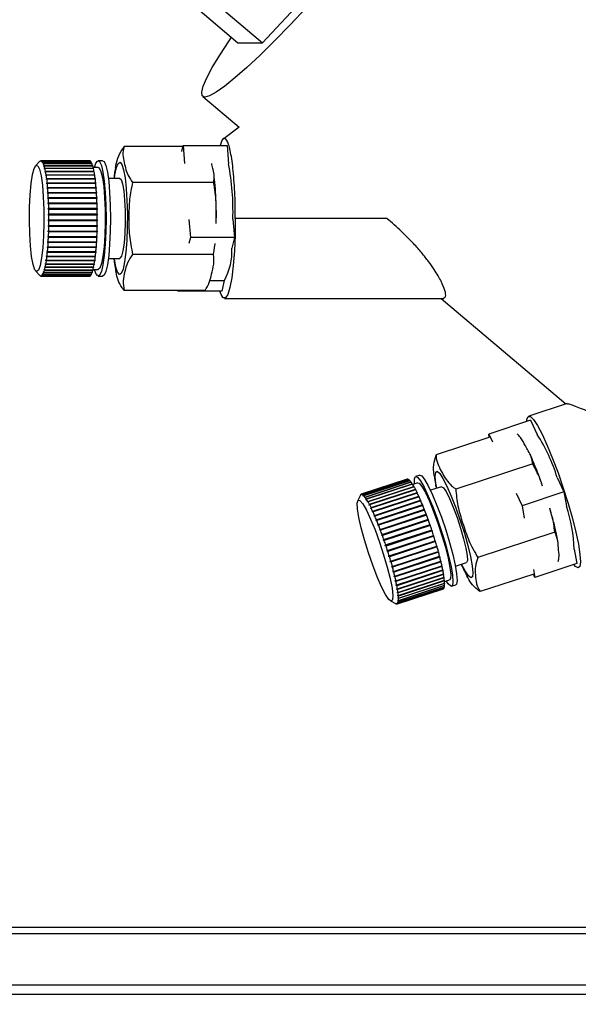
# Paper-space layout 'Blatt3' of a CAD drawing. Units: millimetres. Extents: x 0 to 420, y 0 to 297.
# Drawn here: x 139 to 146, y 149 to 160 of the extents above; entities that cross this region are included whole.
import ezdxf

# ---------------------------------------------------------------- set-up
doc = ezdxf.new("R2010")
doc.units = ezdxf.units.MM
doc.layers.add('1', color=7, linetype='Continuous')
doc.styles.add('SLDTEXTSTYLE1', font='TXT', dxfattribs={"width": 0.605})
doc.dimstyles.new('SLDDIMSTYLE1', dxfattribs={"dimtxt": 3.5, "dimasz": 2.5, "dimexe": 0, "dimexo": 0.0625, "dimgap": 0.875, "dimtad": 1, "dimdec": 1, "dimlfac": 10, "dimrnd": 1e-09, "dimzin": 12, "dimdsep": 46, "dimtxsty": 'SLDTEXTSTYLE1', "dimsah": 1, "dimcen": 0.09, "dimadec": 0, "dimazin": 3, "dimtfac": 1, "dimtdec": 1, "dimtofl": 0, "dimtmove": 0, "dimatfit": 3, "dimfxl": 1, "dimfrac": 2, "dimtolj": 1, "dimtzin": 12, "dimarcsym": 0})

# ---------------------------------------------------------------- blocks, each defined once
blk = doc.blocks.new('_D_29')
at = {"layer": '1'}
for p, q in [((151.491, 253.225), (187.521, 253.225)), ((186.521, 134.925), (186.521, 253.225)), ((111.266, 134.925), (187.521, 134.925))]:
    blk.add_line(p, q, dxfattribs=at)
for points in [[(186.521, 253.225), (186.121, 250.725), (186.921, 250.725)], [(186.521, 134.925), (186.921, 137.425), (186.121, 137.425)]]:
    blk.add_solid(points, dxfattribs=at)
at = {"layer": '1', "insert": (182.009, 188.728), "char_height": 3.5, "attachment_point": 1, "rotation": 90, "style": 'SLDTEXTSTYLE1'}
blk.add_mtext('1183', dxfattribs=at)

psp = doc.layouts.new('Blatt3')

# ---------------------------------------------------------------- linework, layer by layer
at = {"color": 7, "linetype": 'Continuous', "lineweight": 30}
for p, q in [((142.218, 159.888), (143.47, 161.229)), ((140.652, 160.981), (141.942, 159.888)), ((140.928, 160.981), (142.218, 159.888)), ((141.942, 159.888), (142.218, 159.888)), ((141.547, 159.283), (141.955, 158.937)), ((141.955, 158.937), (141.771, 158.799)), ((141.322, 158.719), (140.661, 158.719)), ((141.309, 158.662), (141.324, 158.73)), ((141.324, 158.73), (141.341, 158.526)), ((141.324, 158.73), (141.82, 158.73)), ((141.82, 158.73), (141.836, 158.524)), ((139.713, 158.553), (139.665, 158.504)), ((139.714, 158.553), (139.719, 158.558)), ((139.716, 158.553), (139.714, 158.553)), ((139.721, 158.558), (139.716, 158.553)), ((139.719, 158.558), (139.72, 158.558)), ((139.723, 158.554), (139.728, 158.559)), ((139.724, 158.554), (139.723, 158.554)), ((139.725, 158.554), (139.723, 158.554)), ((139.729, 158.559), (139.724, 158.554)), ((140.271, 158.559), (139.726, 158.559)), ((139.728, 158.559), (140.273, 158.559)), ((140.274, 158.559), (139.729, 158.559)), ((139.732, 158.55), (139.737, 158.554)), ((139.733, 158.548), (139.732, 158.55)), ((139.734, 158.55), (139.732, 158.55)), ((139.738, 158.553), (139.733, 158.548)), ((139.737, 158.554), (140.281, 158.554)), ((140.283, 158.553), (139.738, 158.553)), ((139.74, 158.539), (139.745, 158.544)), ((139.741, 158.536), (139.74, 158.539)), ((139.744, 158.539), (139.74, 158.539)), ((139.746, 158.541), (139.741, 158.536)), ((139.745, 158.544), (140.29, 158.544)), ((140.291, 158.541), (139.746, 158.541)), ((139.748, 158.522), (139.754, 158.526)), ((139.75, 158.519), (139.748, 158.522)), ((139.753, 158.522), (139.748, 158.522)), ((139.755, 158.523), (139.75, 158.519)), ((139.754, 158.526), (140.298, 158.526)), ((140.3, 158.523), (139.755, 158.523)), ((139.756, 158.499), (139.762, 158.504)), ((139.758, 158.495), (139.756, 158.499)), ((139.762, 158.499), (139.756, 158.499)), ((139.763, 158.499), (139.758, 158.495)), ((139.762, 158.504), (140.307, 158.504)), ((140.308, 158.499), (139.763, 158.499)), ((139.764, 158.47), (139.769, 158.475)), ((140.314, 158.47), (139.764, 158.47)), ((139.771, 158.47), (139.765, 158.465)), ((139.769, 158.475), (140.314, 158.475)), ((140.315, 158.47), (139.771, 158.47)), ((140.273, 158.559), (140.273, 158.559)), ((140.281, 158.554), (140.281, 158.553)), ((140.29, 158.544), (140.29, 158.541)), ((140.298, 158.526), (140.298, 158.523)), ((140.307, 158.504), (140.306, 158.499)), ((140.37, 158.484), (140.312, 158.484)), ((140.314, 158.475), (140.314, 158.47)), ((140.314, 158.47), (140.314, 158.47)), ((140.419, 158.559), (140.37, 158.559)), ((139.771, 158.437), (139.777, 158.441)), ((139.773, 158.431), (139.771, 158.437)), ((140.321, 158.437), (139.771, 158.437)), ((139.778, 158.435), (139.773, 158.431)), ((139.777, 158.441), (140.322, 158.441)), ((140.323, 158.435), (139.778, 158.435)), ((139.778, 158.398), (139.784, 158.401)), ((139.779, 158.391), (139.778, 158.398)), ((140.328, 158.398), (139.778, 158.398)), ((139.785, 158.395), (139.779, 158.391)), ((139.784, 158.401), (140.328, 158.401)), ((140.33, 158.395), (139.785, 158.395)), ((139.785, 158.354), (139.79, 158.357)), ((139.785, 158.347), (139.785, 158.354)), ((140.334, 158.354), (139.785, 158.354)), ((139.791, 158.35), (139.785, 158.347)), ((139.79, 158.357), (140.335, 158.357)), ((140.336, 158.35), (139.791, 158.35)), ((140.322, 158.441), (140.321, 158.437)), ((140.321, 158.437), (140.322, 158.435)), ((140.328, 158.401), (140.328, 158.398)), ((140.328, 158.398), (140.328, 158.395)), ((140.335, 158.357), (140.334, 158.354)), ((140.334, 158.354), (140.335, 158.35)), ((140.612, 158.359), (140.483, 158.359)), ((139.79, 158.306), (139.796, 158.309)), ((139.791, 158.298), (139.79, 158.306)), ((140.34, 158.306), (139.79, 158.306)), ((139.796, 158.301), (139.791, 158.298)), ((139.795, 158.254), (139.801, 158.257)), ((139.796, 158.246), (139.795, 158.254)), ((140.345, 158.254), (139.795, 158.254)), ((139.796, 158.309), (140.34, 158.309)), ((140.341, 158.301), (139.796, 158.301)), ((139.801, 158.248), (139.796, 158.246)), ((139.801, 158.257), (140.345, 158.257)), ((140.346, 158.248), (139.801, 158.248)), ((140.34, 158.309), (140.34, 158.306)), ((140.34, 158.306), (140.34, 158.301)), ((140.345, 158.257), (140.345, 158.254)), ((140.345, 158.254), (140.345, 158.248)), ((141.669, 158.314), (140.757, 158.314)), ((139.799, 158.199), (139.805, 158.201)), ((139.8, 158.19), (139.799, 158.199)), ((140.349, 158.199), (139.799, 158.199)), ((139.806, 158.192), (139.8, 158.19)), ((139.803, 158.141), (139.808, 158.143)), ((139.803, 158.132), (139.803, 158.141)), ((140.353, 158.141), (139.803, 158.141)), ((139.809, 158.134), (139.803, 158.132)), ((139.805, 158.201), (140.35, 158.201)), ((140.35, 158.192), (139.806, 158.192)), ((139.808, 158.143), (140.353, 158.143)), ((140.354, 158.134), (139.809, 158.134)), ((140.35, 158.201), (140.349, 158.199)), ((140.349, 158.199), (140.35, 158.192)), ((140.353, 158.143), (140.353, 158.141)), ((140.353, 158.141), (140.353, 158.134)), ((139.806, 158.081), (139.811, 158.082)), ((139.806, 158.072), (139.806, 158.081)), ((140.355, 158.081), (139.806, 158.081)), ((139.812, 158.073), (139.806, 158.072)), ((139.807, 158.019), (139.813, 158.02)), ((139.808, 158.01), (139.807, 158.019)), ((140.357, 158.019), (139.807, 158.019)), ((139.813, 158.01), (139.808, 158.01)), ((139.811, 158.082), (140.356, 158.082)), ((140.356, 158.073), (139.812, 158.073)), ((139.813, 158.02), (140.358, 158.02)), ((140.358, 158.01), (139.813, 158.01)), ((140.356, 158.082), (140.355, 158.081)), ((140.355, 158.081), (140.356, 158.073)), ((140.358, 158.02), (140.357, 158.019)), ((140.357, 158.019), (140.357, 158.01)), ((139.809, 157.957), (139.814, 157.957)), ((139.809, 157.947), (139.809, 157.957)), ((140.358, 157.957), (139.809, 157.957)), ((139.814, 157.947), (139.809, 157.947)), ((139.814, 157.957), (140.359, 157.957)), ((140.359, 157.947), (139.814, 157.947)), ((140.359, 157.957), (140.358, 157.957)), ((140.358, 157.957), (140.358, 157.947)), ((141.391, 157.898), (141.407, 157.694)), ((141.886, 157.901), (141.902, 157.694)), ((143.619, 157.909), (141.913, 157.909)), ((139.808, 157.83), (139.814, 157.83)), ((139.808, 157.82), (139.808, 157.83)), ((139.814, 157.82), (139.808, 157.82)), ((140.358, 157.82), (139.808, 157.82)), ((139.809, 157.893), (139.814, 157.893)), ((139.809, 157.883), (139.809, 157.893)), ((139.814, 157.883), (139.809, 157.883)), ((140.358, 157.883), (139.809, 157.883)), ((139.814, 157.893), (140.359, 157.893)), ((140.359, 157.883), (139.814, 157.883)), ((139.814, 157.83), (140.359, 157.83)), ((140.358, 157.82), (139.814, 157.82)), ((140.359, 157.893), (140.358, 157.883)), ((140.358, 157.883), (140.359, 157.883)), ((140.358, 157.83), (140.358, 157.82)), ((140.358, 157.82), (140.358, 157.82)), ((139.804, 157.707), (139.81, 157.705)), ((139.804, 157.697), (139.804, 157.707)), ((139.809, 157.696), (139.804, 157.697)), ((140.354, 157.697), (139.804, 157.697)), ((139.806, 157.758), (139.807, 157.768)), ((139.812, 157.757), (139.806, 157.758)), ((140.356, 157.758), (139.806, 157.758)), ((139.807, 157.768), (139.812, 157.767)), ((140.354, 157.696), (139.809, 157.696)), ((139.81, 157.705), (140.355, 157.705)), ((139.812, 157.767), (140.357, 157.767)), ((140.357, 157.757), (139.812, 157.757)), ((140.354, 157.705), (140.354, 157.697)), ((140.354, 157.697), (140.354, 157.696)), ((140.356, 157.767), (140.356, 157.758)), ((140.356, 157.758), (140.357, 157.757)), ((141.407, 157.694), (141.391, 157.625)), ((141.902, 157.694), (141.407, 157.694)), ((141.902, 157.694), (141.874, 157.574)), ((139.797, 157.591), (139.803, 157.589)), ((139.802, 157.58), (139.797, 157.583)), ((140.346, 157.583), (139.797, 157.583)), ((139.801, 157.648), (139.807, 157.646)), ((139.801, 157.639), (139.801, 157.648)), ((139.806, 157.637), (139.801, 157.639)), ((140.35, 157.639), (139.801, 157.639)), ((140.347, 157.58), (139.802, 157.58)), ((139.803, 157.589), (140.348, 157.589)), ((140.351, 157.637), (139.806, 157.637)), ((139.807, 157.646), (140.352, 157.646)), ((140.347, 157.589), (140.346, 157.583)), ((140.346, 157.583), (140.347, 157.58)), ((140.351, 157.646), (140.35, 157.639)), ((140.35, 157.639), (140.351, 157.637)), ((141.669, 157.504), (141.686, 157.625)), ((139.786, 157.48), (139.787, 157.488)), ((139.792, 157.477), (139.786, 157.48)), ((140.336, 157.48), (139.786, 157.48)), ((139.787, 157.488), (139.793, 157.485)), ((139.792, 157.53), (139.793, 157.538)), ((139.797, 157.527), (139.792, 157.53)), ((140.342, 157.53), (139.792, 157.53)), ((140.337, 157.477), (139.792, 157.477)), ((139.793, 157.538), (139.798, 157.535)), ((139.793, 157.485), (140.338, 157.485)), ((140.342, 157.527), (139.797, 157.527)), ((139.798, 157.535), (140.343, 157.535)), ((140.337, 157.485), (140.336, 157.48)), ((140.336, 157.48), (140.337, 157.477)), ((140.342, 157.535), (140.342, 157.53)), ((140.342, 157.53), (140.342, 157.527)), ((140.483, 157.459), (140.612, 157.459)), ((141.669, 157.504), (140.757, 157.504)), ((139.767, 157.359), (139.768, 157.364)), ((139.772, 157.355), (139.767, 157.359)), ((140.316, 157.359), (139.767, 157.359)), ((139.768, 157.364), (139.773, 157.36)), ((140.317, 157.355), (139.772, 157.355)), ((139.773, 157.36), (140.318, 157.36)), ((139.774, 157.395), (139.775, 157.401)), ((139.779, 157.391), (139.774, 157.395)), ((140.324, 157.395), (139.774, 157.395)), ((139.775, 157.401), (139.78, 157.397)), ((140.324, 157.391), (139.779, 157.391)), ((139.78, 157.435), (139.781, 157.442)), ((139.786, 157.432), (139.78, 157.435)), ((140.33, 157.435), (139.78, 157.435)), ((139.78, 157.397), (140.325, 157.397)), ((139.781, 157.442), (139.787, 157.438)), ((140.331, 157.432), (139.786, 157.432)), ((139.787, 157.438), (140.332, 157.438)), ((140.317, 157.36), (140.316, 157.359)), ((140.316, 157.359), (140.317, 157.355)), ((140.324, 157.397), (140.324, 157.395)), ((140.324, 157.395), (140.324, 157.391)), ((140.331, 157.438), (140.33, 157.435)), ((140.33, 157.435), (140.331, 157.432)), ((139.665, 157.315), (139.709, 157.271)), ((139.709, 157.271), (139.71, 157.269)), ((139.713, 157.266), (139.709, 157.271)), ((139.71, 157.269), (139.715, 157.264)), ((139.713, 157.266), (139.713, 157.266)), ((139.717, 157.265), (139.719, 157.265)), ((139.722, 157.26), (139.717, 157.265)), ((139.719, 157.265), (139.723, 157.26)), ((139.723, 157.26), (139.722, 157.26)), ((139.726, 157.265), (139.727, 157.266)), ((139.731, 157.26), (139.726, 157.265)), ((139.728, 157.265), (139.726, 157.265)), ((139.726, 157.259), (140.271, 157.259)), ((139.727, 157.266), (139.732, 157.261)), ((140.276, 157.26), (139.731, 157.26)), ((139.732, 157.261), (140.277, 157.261)), ((139.734, 157.272), (139.736, 157.274)), ((139.739, 157.267), (139.734, 157.272)), ((139.737, 157.272), (139.734, 157.272)), ((139.736, 157.274), (139.741, 157.269)), ((140.284, 157.267), (139.739, 157.267)), ((139.741, 157.269), (140.286, 157.269)), ((139.743, 157.285), (139.744, 157.288)), ((139.748, 157.28), (139.743, 157.285)), ((139.747, 157.285), (139.743, 157.285)), ((139.744, 157.288), (139.749, 157.283)), ((140.293, 157.28), (139.748, 157.28)), ((139.749, 157.283), (140.294, 157.283)), ((139.751, 157.304), (139.752, 157.308)), ((139.756, 157.299), (139.751, 157.304)), ((139.756, 157.304), (139.751, 157.304)), ((139.752, 157.308), (139.758, 157.303)), ((140.301, 157.299), (139.756, 157.299)), ((139.758, 157.303), (140.302, 157.303)), ((139.759, 157.329), (139.76, 157.333)), ((139.764, 157.324), (139.759, 157.329)), ((139.765, 157.329), (139.759, 157.329)), ((139.76, 157.333), (139.766, 157.329)), ((140.309, 157.324), (139.764, 157.324)), ((139.766, 157.329), (140.31, 157.329)), ((140.276, 157.261), (140.276, 157.26)), ((140.284, 157.269), (140.284, 157.267)), ((140.293, 157.283), (140.293, 157.28)), ((140.301, 157.303), (140.301, 157.299)), ((140.309, 157.329), (140.309, 157.324)), ((140.312, 157.334), (140.37, 157.334)), ((140.37, 157.259), (140.419, 157.259)), ((141.626, 157.209), (141.79, 157.209)), ((141.789, 157.209), (141.761, 157.089)), ((141.573, 157.099), (140.661, 157.099)), ((141.266, 157.089), (141.265, 157.099)), ((141.268, 157.099), (141.266, 157.089)), ((141.761, 157.089), (141.266, 157.089)), ((141.79, 157.009), (144.259, 157.009)), ((144.231, 157.009), (145.634, 155.821)), ((145.65, 155.826), (145.217, 155.684)), ((145.237, 155.636), (144.766, 155.481)), ((145.237, 155.636), (145.312, 155.475)), ((144.766, 155.481), (144.807, 155.394)), ((144.773, 155.443), (144.766, 155.481)), ((144.778, 155.444), (144.175, 155.247)), ((145.262, 155.146), (144.395, 154.862)), ((143.99, 155.018), (143.943, 155.003)), ((143.849, 154.972), (143.331, 154.802)), ((143.337, 154.803), (143.855, 154.973)), ((143.856, 154.972), (143.338, 154.802)), ((143.347, 154.798), (143.865, 154.968)), ((143.867, 154.967), (143.349, 154.797)), ((143.359, 154.788), (143.877, 154.958)), ((143.879, 154.955), (143.361, 154.785)), ((143.372, 154.771), (143.89, 154.941)), ((143.893, 154.938), (143.375, 154.768)), ((143.907, 154.915), (143.384, 154.744)), ((143.387, 154.75), (143.906, 154.92)), ((143.908, 154.916), (143.39, 154.746)), ((143.855, 154.973), (143.855, 154.972)), ((143.865, 154.968), (143.865, 154.966)), ((143.877, 154.958), (143.878, 154.955)), ((143.89, 154.941), (143.891, 154.938)), ((143.906, 154.92), (143.907, 154.915)), ((143.907, 154.915), (143.907, 154.915)), ((143.967, 154.932), (143.91, 154.913)), ((145.538, 154.99), (145.613, 154.829)), ((143.322, 154.793), (143.291, 154.731)), ((143.319, 154.787), (143.322, 154.794)), ((143.323, 154.795), (143.32, 154.789)), ((143.322, 154.794), (143.322, 154.794)), ((143.325, 154.795), (143.328, 154.801)), ((143.326, 154.795), (143.325, 154.795)), ((143.33, 154.802), (143.326, 154.795)), ((143.328, 154.801), (143.329, 154.801)), ((143.333, 154.796), (143.337, 154.803)), ((143.335, 154.797), (143.333, 154.796)), ((143.335, 154.796), (143.333, 154.796)), ((143.338, 154.802), (143.335, 154.796)), ((143.343, 154.792), (143.347, 154.798)), ((143.346, 154.793), (143.343, 154.792)), ((143.345, 154.791), (143.343, 154.792)), ((143.349, 154.797), (143.345, 154.791)), ((143.923, 154.888), (143.4, 154.717)), ((143.404, 154.722), (143.922, 154.892)), ((143.925, 154.887), (143.407, 154.718)), ((143.941, 154.856), (143.418, 154.684)), ((143.422, 154.69), (143.94, 154.86)), ((143.943, 154.854), (143.425, 154.684)), ((143.96, 154.819), (143.437, 154.647)), ((143.441, 154.652), (143.959, 154.822)), ((143.962, 154.816), (143.444, 154.646)), ((143.922, 154.892), (143.923, 154.888)), ((143.923, 154.888), (143.924, 154.887)), ((143.94, 154.86), (143.941, 154.856)), ((143.941, 154.856), (143.942, 154.854)), ((143.959, 154.822), (143.96, 154.819)), ((143.96, 154.819), (143.961, 154.816)), ((144.236, 154.888), (144.11, 154.847)), ((145.077, 154.814), (145.142, 154.674)), ((145.613, 154.829), (145.142, 154.674)), ((145.613, 154.829), (145.642, 154.668)), ((143.32, 154.789), (143.319, 154.787)), ((143.355, 154.782), (143.359, 154.788)), ((143.359, 154.783), (143.355, 154.782)), ((143.357, 154.779), (143.355, 154.782)), ((143.361, 154.785), (143.357, 154.779)), ((143.369, 154.765), (143.372, 154.771)), ((143.374, 154.767), (143.369, 154.765)), ((143.371, 154.762), (143.369, 154.765)), ((143.375, 154.768), (143.371, 154.762)), ((143.384, 154.744), (143.387, 154.75)), ((143.386, 154.74), (143.384, 154.744)), ((143.39, 154.746), (143.386, 154.74)), ((143.4, 154.717), (143.404, 154.722)), ((143.407, 154.718), (143.403, 154.712)), ((143.418, 154.684), (143.422, 154.69)), ((143.421, 154.679), (143.418, 154.684)), ((143.425, 154.684), (143.421, 154.679)), ((143.979, 154.777), (143.456, 154.606)), ((143.46, 154.611), (143.979, 154.781)), ((143.982, 154.774), (143.464, 154.604)), ((144, 154.732), (143.477, 154.56)), ((143.481, 154.565), (143.999, 154.735)), ((144.002, 154.727), (143.484, 154.557)), ((144.02, 154.682), (143.497, 154.511)), ((143.502, 154.515), (144.02, 154.685)), ((143.979, 154.781), (143.979, 154.777)), ((143.979, 154.777), (143.981, 154.773)), ((143.999, 154.735), (144, 154.732)), ((144, 154.732), (144.002, 154.727)), ((144.02, 154.685), (144.02, 154.682)), ((144.02, 154.682), (144.023, 154.677)), ((143.437, 154.647), (143.441, 154.652)), ((143.44, 154.641), (143.437, 154.647)), ((143.444, 154.646), (143.44, 154.641)), ((143.456, 154.606), (143.46, 154.611)), ((143.46, 154.599), (143.456, 154.606)), ((143.464, 154.604), (143.46, 154.599)), ((144.023, 154.677), (143.505, 154.507)), ((144.041, 154.63), (143.519, 154.459)), ((143.523, 154.462), (144.041, 154.632)), ((144.045, 154.624), (143.527, 154.454)), ((144.063, 154.575), (143.54, 154.404)), ((143.545, 154.407), (144.063, 154.577)), ((144.041, 154.632), (144.041, 154.63)), ((144.041, 154.63), (144.044, 154.623)), ((144.063, 154.577), (144.063, 154.575)), ((144.063, 154.575), (144.065, 154.568)), ((145.142, 154.674), (145.167, 154.534)), ((145.469, 154.592), (145.454, 154.645)), ((143.477, 154.56), (143.481, 154.565)), ((143.48, 154.553), (143.477, 154.56)), ((143.484, 154.557), (143.48, 154.553)), ((143.497, 154.511), (143.502, 154.515)), ((143.501, 154.503), (143.497, 154.511)), ((143.505, 154.507), (143.501, 154.503)), ((143.519, 154.459), (143.523, 154.462)), ((144.066, 154.568), (143.548, 154.398)), ((144.084, 154.518), (143.561, 154.346)), ((143.566, 154.349), (144.084, 154.519)), ((144.087, 154.51), (143.569, 154.34)), ((144.105, 154.459), (143.582, 154.288)), ((143.587, 154.29), (144.105, 154.46)), ((144.084, 154.519), (144.084, 154.518)), ((144.084, 154.518), (144.087, 154.51)), ((144.105, 154.46), (144.105, 154.459)), ((144.105, 154.459), (144.108, 154.45)), ((143.522, 154.45), (143.519, 154.459)), ((143.527, 154.454), (143.522, 154.45)), ((143.54, 154.404), (143.545, 154.407)), ((143.543, 154.395), (143.54, 154.404)), ((143.548, 154.398), (143.543, 154.395)), ((143.561, 154.346), (143.566, 154.349)), ((144.108, 154.451), (143.59, 154.281)), ((144.125, 154.399), (143.602, 154.228)), ((143.607, 154.23), (144.125, 154.4)), ((144.129, 154.39), (143.61, 154.22)), ((144.125, 154.4), (144.125, 154.399)), ((144.125, 154.399), (144.128, 154.39)), ((145.51, 154.376), (144.643, 154.091)), ((143.564, 154.337), (143.561, 154.346)), ((143.569, 154.34), (143.564, 154.337)), ((143.582, 154.288), (143.587, 154.29)), ((143.585, 154.278), (143.582, 154.288)), ((143.59, 154.281), (143.585, 154.278)), ((144.147, 154.33), (143.625, 154.158)), ((143.627, 154.169), (144.145, 154.339)), ((144.148, 154.33), (143.63, 154.16)), ((144.166, 154.27), (143.643, 154.098)), ((143.646, 154.109), (144.164, 154.279)), ((144.167, 154.269), (143.649, 154.099)), ((144.145, 154.339), (144.147, 154.33)), ((144.147, 154.33), (144.148, 154.33)), ((144.163, 154.278), (144.166, 154.27)), ((144.166, 154.27), (144.167, 154.269)), ((143.602, 154.228), (143.607, 154.23)), ((143.605, 154.218), (143.602, 154.228)), ((143.61, 154.22), (143.605, 154.218)), ((143.622, 154.168), (143.627, 154.169)), ((143.625, 154.158), (143.622, 154.168)), ((143.63, 154.16), (143.625, 154.158)), ((144.183, 154.211), (143.661, 154.039)), ((143.664, 154.049), (144.182, 154.219)), ((144.184, 154.21), (143.666, 154.04)), ((144.2, 154.153), (143.677, 153.981)), ((143.68, 153.99), (144.198, 154.16)), ((144.201, 154.151), (143.683, 153.981)), ((144.181, 154.219), (144.183, 154.211)), ((144.183, 154.211), (144.184, 154.21)), ((144.198, 154.16), (144.2, 154.153)), ((144.2, 154.153), (144.201, 154.151)), ((145.728, 154.183), (145.757, 154.022)), ((143.64, 154.108), (143.646, 154.109)), ((143.643, 154.098), (143.64, 154.108)), ((143.649, 154.099), (143.643, 154.098)), ((143.658, 154.048), (143.664, 154.049)), ((143.661, 154.039), (143.658, 154.048)), ((143.666, 154.04), (143.661, 154.039)), ((144.214, 154.097), (143.691, 153.926)), ((143.695, 153.934), (144.213, 154.104)), ((144.216, 154.095), (143.697, 153.925)), ((144.227, 154.044), (143.705, 153.872)), ((143.709, 153.88), (144.227, 154.05)), ((144.229, 154.041), (143.711, 153.871)), ((144.213, 154.103), (144.214, 154.097)), ((144.214, 154.097), (144.216, 154.095)), ((144.226, 154.049), (144.227, 154.044)), ((144.227, 154.044), (144.229, 154.041)), ((144.391, 153.992), (144.516, 154.033)), ((145.757, 154.022), (145.286, 153.867)), ((143.674, 153.99), (143.68, 153.99)), ((143.677, 153.981), (143.674, 153.99)), ((143.683, 153.981), (143.677, 153.981)), ((143.689, 153.934), (143.695, 153.934)), ((143.691, 153.926), (143.689, 153.934)), ((143.697, 153.925), (143.691, 153.926)), ((144.239, 153.993), (143.716, 153.822)), ((143.721, 153.828), (144.239, 153.998)), ((144.24, 153.991), (143.722, 153.821)), ((144.249, 153.946), (143.726, 153.775)), ((143.731, 153.781), (144.249, 153.951)), ((144.25, 153.943), (143.732, 153.773)), ((143.739, 153.737), (144.257, 153.907)), ((144.238, 153.998), (144.239, 153.993)), ((144.239, 153.993), (144.24, 153.991)), ((144.248, 153.95), (144.249, 153.946)), ((144.249, 153.946), (144.25, 153.943)), ((144.256, 153.906), (144.256, 153.904)), ((144.5, 153.94), (144.461, 154.015)), ((145.27, 153.954), (145.286, 153.867)), ((143.703, 153.88), (143.709, 153.88)), ((143.711, 153.871), (143.705, 153.872)), ((143.714, 153.83), (143.721, 153.828)), ((143.716, 153.822), (143.714, 153.83)), ((143.722, 153.821), (143.716, 153.822)), ((144.256, 153.904), (143.733, 153.732)), ((144.262, 153.865), (143.739, 153.693)), ((144.258, 153.9), (143.74, 153.73)), ((144.266, 153.831), (143.743, 153.66)), ((143.745, 153.697), (144.263, 153.867)), ((144.264, 153.861), (143.746, 153.691)), ((143.749, 153.662), (144.267, 153.832)), ((144.268, 153.827), (143.749, 153.657)), ((143.751, 153.632), (144.269, 153.802)), ((144.269, 153.798), (143.751, 153.628)), ((144.256, 153.904), (144.258, 153.9)), ((144.262, 153.867), (144.262, 153.865)), ((144.262, 153.865), (144.264, 153.861)), ((144.266, 153.832), (144.266, 153.831)), ((144.266, 153.831), (144.268, 153.827)), ((144.268, 153.82), (144.325, 153.839)), ((144.268, 153.802), (144.269, 153.798)), ((145.274, 153.904), (144.671, 153.706)), ((145.286, 153.867), (145.269, 153.902)), ((143.724, 153.782), (143.731, 153.781)), ((143.726, 153.775), (143.724, 153.782)), ((143.732, 153.773), (143.726, 153.775)), ((143.732, 153.739), (143.739, 153.737)), ((143.733, 153.732), (143.732, 153.739)), ((143.74, 153.73), (143.733, 153.732)), ((143.736, 153.567), (144.254, 153.737)), ((144.255, 153.737), (143.737, 153.567)), ((143.738, 153.568), (144.256, 153.738)), ((143.738, 153.699), (143.745, 153.697)), ((143.739, 153.693), (143.738, 153.699)), ((143.746, 153.691), (143.739, 153.693)), ((144.262, 153.744), (143.744, 153.574)), ((143.745, 153.575), (144.263, 153.745)), ((144.266, 153.756), (143.748, 153.586)), ((143.749, 153.589), (144.267, 153.759)), ((143.751, 153.608), (144.269, 153.778)), ((144.269, 153.774), (143.751, 153.604)), ((144.255, 153.738), (144.255, 153.737)), ((144.261, 153.745), (144.262, 153.744)), ((144.266, 153.758), (144.266, 153.756)), ((144.268, 153.777), (144.269, 153.774)), ((144.348, 153.768), (144.395, 153.783)), ((143.662, 153.601), (143.724, 153.569)), ((143.737, 153.577), (143.738, 153.579)), ((143.74, 153.578), (143.737, 153.577)), ((143.744, 153.574), (143.737, 153.577)), ((143.738, 153.579), (143.745, 153.575)), ((143.742, 153.592), (143.749, 153.589)), ((143.742, 153.589), (143.742, 153.592)), ((143.745, 153.59), (143.742, 153.589)), ((143.748, 153.586), (143.742, 153.589)), ((143.743, 153.665), (143.749, 153.662)), ((143.743, 153.66), (143.743, 153.665)), ((143.749, 153.657), (143.743, 153.66)), ((143.744, 153.607), (143.745, 153.611)), ((143.749, 153.609), (143.744, 153.607)), ((143.751, 153.604), (143.744, 153.607)), ((143.745, 153.635), (143.751, 153.632)), ((143.745, 153.631), (143.745, 153.635)), ((143.75, 153.633), (143.745, 153.631)), ((143.751, 153.628), (143.745, 153.631)), ((143.745, 153.611), (143.751, 153.608)), ((143.722, 153.57), (143.724, 153.57)), ((143.729, 153.567), (143.722, 153.57)), ((143.724, 153.57), (143.73, 153.567)), ((143.729, 153.567), (143.729, 153.567)), ((143.731, 153.571), (143.732, 153.571)), ((143.737, 153.567), (143.731, 153.571)), ((143.732, 153.571), (143.731, 153.571)), ((143.732, 153.571), (143.738, 153.568)), ((155.366, 149.925), (126.366, 149.925)), ((126.366, 149.858), (155.366, 149.858)), ((126.366, 149.278), (155.366, 149.278)), ((126.366, 149.172), (155.366, 149.172))]:
    psp.add_line(p, q, dxfattribs=at)
at = {"color": 7, "linetype": 'Continuous', "lineweight": 30, "flags": 128}
for points in [[(142.716, 160.286), (142.531, 160.09), (142.355, 159.91), (142.192, 159.749), (142.042, 159.609), (141.909, 159.491), (141.794, 159.398), (141.698, 159.33), (141.623, 159.289), (141.571, 159.275), (141.571, 159.275)], [(141.571, 159.275), (141.541, 159.289), (141.535, 159.33), (141.551, 159.398), (141.591, 159.491), (141.653, 159.609), (141.737, 159.749), (141.842, 159.91), (141.869, 159.951)], [(139.635, 157.39), (139.619, 157.481), (139.606, 157.599), (139.598, 157.736), (139.594, 157.884), (139.596, 158.034), (139.603, 158.176), (139.614, 158.301), (139.629, 158.402), (139.648, 158.472), (139.668, 158.506), (139.688, 158.503), (139.708, 158.463), (139.726, 158.387), (139.74, 158.282), (139.751, 158.153), (139.757, 158.009), (139.758, 157.859), (139.753, 157.712), (139.744, 157.577), (139.731, 157.464), (139.714, 157.378), (139.695, 157.325), (139.674, 157.31), (139.654, 157.332), (139.635, 157.39)], [(140.328, 158.484), (140.344, 158.532), (140.364, 158.558), (140.385, 158.55), (140.405, 158.506), (140.423, 158.431), (140.438, 158.327), (140.449, 158.201), (140.456, 158.059), (140.458, 157.909), (140.456, 157.76), (140.449, 157.618), (140.438, 157.492), (140.423, 157.388), (140.405, 157.313), (140.385, 157.269), (140.364, 157.261), (140.344, 157.287), (140.328, 157.334)], [(140.37, 158.484), (140.381, 158.478), (140.4, 158.439), (140.417, 158.367), (140.431, 158.267), (140.441, 158.143), (140.447, 158.005), (140.448, 157.861), (140.444, 157.72), (140.435, 157.591), (140.422, 157.482), (140.406, 157.4), (140.387, 157.35), (140.37, 157.334)], [(140.419, 158.559), (140.435, 158.55), (140.454, 158.506), (140.472, 158.431), (140.487, 158.327), (140.498, 158.201), (140.505, 158.059), (140.508, 157.909), (140.505, 157.76), (140.498, 157.618), (140.487, 157.492), (140.472, 157.388), (140.454, 157.313), (140.435, 157.269), (140.419, 157.259)], [(140.551, 158.359), (140.557, 158.399), (140.575, 158.481), (140.594, 158.529), (140.615, 158.541), (140.636, 158.517), (140.655, 158.457), (140.671, 158.365), (140.684, 158.247), (140.693, 158.11), (140.698, 157.96), (140.697, 157.808), (140.691, 157.662), (140.681, 157.53), (140.666, 157.42), (140.649, 157.338), (140.629, 157.29), (140.608, 157.278), (140.588, 157.302), (140.568, 157.362), (140.568, 157.362)], [(140.612, 158.359), (140.626, 158.347), (140.642, 158.299), (140.656, 158.22), (140.666, 158.116), (140.672, 157.995), (140.673, 157.867), (140.669, 157.742), (140.66, 157.631), (140.647, 157.543), (140.632, 157.484), (140.614, 157.46), (140.612, 157.459)], [(141.913, 157.909), (141.911, 157.722), (141.903, 157.543), (141.89, 157.38), (141.873, 157.241), (141.852, 157.13), (141.828, 157.053), (141.803, 157.014), (141.778, 157.014), (141.752, 157.053), (141.74, 157.089)], [(140.568, 157.362), (140.552, 157.453), (140.551, 157.459)], [(145.196, 155.622), (145.197, 155.645), (145.211, 155.68), (145.235, 155.68), (145.271, 155.645), (145.316, 155.577), (145.368, 155.478), (145.426, 155.353), (145.486, 155.206), (145.547, 155.043), (145.606, 154.872), (145.66, 154.699), (145.708, 154.531), (145.747, 154.376), (145.776, 154.239), (145.793, 154.126), (145.799, 154.042), (145.792, 153.99), (145.773, 153.973), (145.773, 153.973)], [(143.99, 155.018), (144.012, 155.01), (144.045, 154.968), (144.086, 154.897), (144.133, 154.798), (144.183, 154.678), (144.233, 154.543), (144.282, 154.401), (144.325, 154.258), (144.361, 154.123), (144.389, 154.004), (144.405, 153.905), (144.411, 153.833), (144.404, 153.792), (144.395, 153.783)], [(144.181, 154.871), (144.171, 154.927), (144.164, 155.004), (144.169, 155.05), (144.186, 155.062), (144.214, 155.038), (144.251, 154.982), (144.296, 154.895), (144.345, 154.782), (144.396, 154.651), (144.446, 154.509), (144.492, 154.364), (144.531, 154.225), (144.561, 154.1), (144.58, 153.995), (144.588, 153.918), (144.583, 153.872), (144.566, 153.86), (144.538, 153.883), (144.5, 153.94), (144.5, 153.94)], [(143.929, 154.92), (143.929, 154.921), (143.93, 154.978), (143.942, 155.003), (143.965, 154.994), (143.998, 154.953), (144.039, 154.881), (144.086, 154.783), (144.136, 154.663), (144.186, 154.528), (144.234, 154.385), (144.278, 154.243), (144.314, 154.108), (144.342, 153.988), (144.358, 153.89), (144.364, 153.818), (144.357, 153.777), (144.339, 153.768), (144.311, 153.793), (144.288, 153.827)], [(143.967, 154.932), (143.983, 154.926), (144.014, 154.89), (144.053, 154.821), (144.098, 154.725), (144.146, 154.608), (144.194, 154.477), (144.239, 154.34), (144.278, 154.206), (144.309, 154.083), (144.329, 153.979), (144.338, 153.901), (144.335, 153.853), (144.325, 153.839)], [(144.236, 154.888), (144.256, 154.877), (144.287, 154.832), (144.325, 154.756), (144.367, 154.657), (144.41, 154.542), (144.45, 154.42), (144.484, 154.302), (144.509, 154.196), (144.524, 154.112), (144.526, 154.056), (144.516, 154.033), (144.516, 154.033)], [(143.604, 153.675), (143.56, 153.761), (143.511, 153.874), (143.461, 154.004), (143.412, 154.145), (143.368, 154.288), (143.331, 154.423), (143.304, 154.542), (143.289, 154.638), (143.286, 154.704), (143.295, 154.737), (143.316, 154.734), (143.349, 154.695), (143.389, 154.624), (143.436, 154.524), (143.486, 154.401), (143.536, 154.264), (143.583, 154.121), (143.624, 153.981), (143.656, 153.853), (143.678, 153.745), (143.687, 153.663), (143.684, 153.614), (143.668, 153.599), (143.641, 153.619), (143.604, 153.675)], [(145.773, 153.973), (145.742, 153.99), (145.724, 154.011)]]:
    psp.add_lwpolyline(points, dxfattribs=at)
at = {"color": 7, "linetype": 'Continuous', "lineweight": 30}
for centre, radius, start, end in [((139.732, 158.535), 0.0267, 119.826, 140.427), ((139.726, 158.547), 0.0127, 79.8804, 113.7931), ((139.723, 158.541), 0.0192, 46.1817, 71.8271), ((139.699, 158.517), 0.0533, 30.3913, 43.3566), ((139.629, 158.476), 0.134, 22.0418, 29.0495), ((139.494, 158.422), 0.279, 16.9092, 21.1994), ((139.281, 158.358), 0.502, 13.4304, 16.3309), ((138.983, 158.288), 0.808, 10.8961, 13.0083), ((140.271, 158.547), 0.0123, 79.5446, 89.9757), ((140.268, 158.541), 0.0192, 46.1817, 71.8271), ((140.244, 158.517), 0.0533, 30.3913, 43.3566), ((140.174, 158.476), 0.134, 22.0418, 29.0495), ((140.039, 158.422), 0.279, 16.9092, 21.1994), ((139.826, 158.358), 0.502, 13.4304, 16.3309), ((139.528, 158.288), 0.808, 10.8961, 13.0083), ((139.058, 157.989), 2.829, 358.2275, 10.9007), ((138.604, 158.216), 1.194, 8.9437, 10.572), ((138.155, 158.146), 1.648, 7.3707, 8.684), ((137.655, 158.082), 2.153, 6.0558, 7.1551), ((139.149, 158.216), 1.194, 8.9437, 10.572), ((138.7, 158.146), 1.648, 7.3707, 8.684), ((138.2, 158.082), 2.153, 6.0558, 7.1551), ((137.129, 158.027), 2.681, 4.9217, 5.8711), ((136.606, 157.982), 3.206, 3.9162, 4.759), ((137.674, 158.027), 2.681, 4.9217, 5.8711), ((137.151, 157.982), 3.206, 3.9162, 4.759), ((136.118, 157.949), 3.695, 3.0029, 3.7695), ((135.695, 157.928), 4.119, 2.1545, 2.8676), ((136.663, 157.949), 3.695, 3.0029, 3.7695), ((136.239, 157.928), 4.119, 2.1545, 2.8676), ((135.363, 157.915), 4.451, 1.3499, 2.0271), ((135.146, 157.91), 4.669, 0.5716, 1.2275), ((135.908, 157.915), 4.451, 1.3499, 2.0271), ((135.69, 157.91), 4.669, 0.5716, 1.2275), ((135.056, 157.909), 4.758, 359.8041, 0.4518), ((135.601, 157.909), 4.758, 359.8041, 0.4518), ((135.277, 157.906), 4.537, 358.2431, 358.9117), ((135.101, 157.909), 4.713, 359.0329, 359.6847), ((135.822, 157.906), 4.537, 358.2431, 358.9117), ((135.646, 157.909), 4.713, 359.0329, 359.6847), ((135.968, 157.878), 3.845, 356.5394, 357.286), ((135.573, 157.896), 4.241, 357.4183, 358.1176), ((136.513, 157.878), 3.845, 356.5394, 357.286), ((136.118, 157.896), 4.241, 357.4183, 358.1176), ((136.953, 157.808), 2.858, 354.5159, 355.4257), ((136.438, 157.849), 3.375, 355.5825, 356.397), ((137.498, 157.808), 2.858, 354.5159, 355.4257), ((136.983, 157.849), 3.375, 355.5825, 356.397), ((141.194, 157.538), 0.681, 331.1168, 2.9544), ((137.993, 157.695), 1.812, 351.8588, 353.0917), ((137.481, 157.756), 2.327, 353.2959, 354.3393), ((138.538, 157.695), 1.812, 351.8588, 353.0917), ((138.026, 157.756), 2.327, 353.2959, 354.3393), ((139.191, 157.484), 0.595, 344.9061, 347.4967), ((138.865, 157.555), 0.928, 347.8813, 349.8071), ((138.461, 157.627), 1.339, 350.1068, 351.6156), ((139.736, 157.484), 0.595, 344.9061, 347.4967), ((139.41, 157.555), 0.928, 347.8813, 349.8071), ((139.006, 157.627), 1.339, 350.1068, 351.6156), ((139.728, 157.278), 0.0192, 226.1817, 251.8271), ((139.726, 157.272), 0.0127, 259.8804, 293.7931), ((139.719, 157.284), 0.0267, 299.826, 320.427), ((139.682, 157.314), 0.074, 322.5035, 332.9152), ((139.592, 157.359), 0.174, 334.0475, 339.922), ((139.432, 157.417), 0.345, 340.6594, 344.3887), ((140.27, 157.272), 0.013, 270.3765, 293.5236), ((140.264, 157.284), 0.0267, 299.826, 320.427), ((140.227, 157.314), 0.074, 322.5035, 332.9152), ((140.137, 157.359), 0.174, 334.0475, 339.922), ((139.977, 157.417), 0.345, 340.6594, 344.3887), ((143.765, 154.46), 1.85, 16.6455, 33.2681), ((143.853, 154.961), 0.0119, 79.3668, 114.1346), ((143.848, 154.945), 0.0287, 54.5931, 73.883), ((143.817, 154.901), 0.0823, 43.2288, 52.77), ((143.735, 154.825), 0.194, 36.8094, 42.1969), ((143.586, 154.714), 0.38, 32.6949, 36.1306), ((143.357, 154.568), 0.652, 29.8184, 32.2161), ((143.337, 154.787), 0.0165, 123.228, 151.1973), ((143.334, 154.791), 0.0119, 79.3668, 114.1346), ((143.33, 154.775), 0.0287, 54.5931, 73.883), ((143.299, 154.731), 0.0823, 43.2288, 52.77), ((143.045, 154.39), 1.011, 27.6716, 29.4613), ((142.656, 154.187), 1.45, 25.9852, 27.3923), ((142.203, 153.967), 1.953, 24.6046, 25.7579), ((143.217, 154.655), 0.194, 36.8094, 42.1969), ((143.068, 154.544), 0.38, 32.6949, 36.1306), ((142.838, 154.398), 0.652, 29.8184, 32.2161), ((142.527, 154.22), 1.011, 27.6716, 29.4613), ((142.138, 154.017), 1.45, 25.9852, 27.3923), ((141.706, 153.741), 2.499, 23.4346, 24.4133), ((141.193, 153.519), 3.058, 22.4133, 23.2688), ((141.684, 153.797), 1.953, 24.6046, 25.7579), ((141.188, 153.571), 2.499, 23.4346, 24.4133), ((140.694, 153.314), 3.598, 21.4983, 22.2658), ((140.238, 153.135), 4.087, 20.659, 21.3639), ((144.184, 154.157), 1.544, 0.9372, 19.2896), ((140.675, 153.349), 3.058, 22.4133, 23.2688), ((140.175, 153.144), 3.598, 21.4983, 22.2658), ((139.857, 152.991), 4.495, 19.8723, 20.5339), ((139.575, 152.889), 4.795, 19.1198, 19.7535), ((139.72, 152.965), 4.087, 20.659, 21.3639), ((139.338, 152.821), 4.495, 19.8723, 20.5339), ((139.412, 152.833), 4.967, 18.3857, 19.0047), ((139.381, 152.823), 5, 17.656, 18.2723), ((139.057, 152.719), 4.795, 19.1198, 19.7535), ((138.894, 152.663), 4.967, 18.3857, 19.0047), ((139.484, 152.855), 4.892, 16.9166, 17.5419), ((139.716, 152.925), 4.65, 16.153, 16.7999), ((138.863, 152.653), 5, 17.656, 18.2723), ((138.966, 152.685), 4.892, 16.9166, 17.5419), ((140.062, 153.025), 4.29, 15.3486, 16.0312), ((140.5, 153.145), 3.835, 14.4834, 15.219), ((139.197, 152.755), 4.65, 16.153, 16.7999), ((139.544, 152.855), 4.29, 15.3486, 16.0312), ((141.005, 153.274), 3.314, 13.5318, 14.3425), ((141.544, 153.403), 2.76, 12.4593, 13.3753), ((139.982, 152.975), 3.835, 14.4834, 15.219), ((140.487, 153.104), 3.314, 13.5318, 14.3425), ((142.087, 153.522), 2.204, 11.2169, 12.2809), ((142.603, 153.623), 1.678, 9.7316, 11.008), ((141.026, 153.233), 2.76, 12.4593, 13.3753), ((141.568, 153.352), 2.204, 11.2169, 12.2809), ((143.068, 153.701), 1.206, 7.8885, 9.479), ((143.462, 153.755), 0.809, 5.4951, 7.5718), ((143.774, 153.783), 0.496, 2.203, 5.0802), ((143.999, 153.79), 0.271, 357.3197, 1.6306), ((142.085, 153.453), 1.678, 9.7316, 11.008), ((142.55, 153.531), 1.206, 7.8885, 9.479), ((142.944, 153.585), 0.809, 5.4951, 7.5718), ((144.247, 153.752), 0.0165, 303.228, 331.1973), ((144.22, 153.766), 0.0478, 334.2326, 347.9458), ((144.143, 153.782), 0.126, 349.2964, 356.4795), ((143.729, 153.582), 0.0165, 303.228, 331.1973), ((143.701, 153.596), 0.0478, 334.2326, 347.9458), ((143.255, 153.613), 0.496, 2.203, 5.0802), ((143.625, 153.612), 0.126, 349.2964, 356.4795), ((143.481, 153.62), 0.271, 357.3197, 1.6306), ((143.735, 153.59), 0.0239, 242.2043, 254.8322), ((143.732, 153.578), 0.0119, 259.3668, 294.1346)]:
    psp.add_arc(centre, radius, start, end, dxfattribs=at)
for points, knots in [([(141.913, 157.909), (141.913, 157.96), (141.912, 158.11), (141.9, 158.353), (141.874, 158.594), (141.838, 158.759), (141.797, 158.821), (141.764, 158.809), (141.748, 158.746), (141.744, 158.73)], [0, 0, 0, 0, 0.085356, 0.257127, 0.428821, 0.600677, 0.77219, 0.943801, 1, 1, 1, 1]), ([(140.564, 158.477), (140.565, 158.487), (140.572, 158.532), (140.594, 158.614), (140.639, 158.684), (140.661, 158.719)], [0, 0, 0, 0, 0.125414, 0.559457, 1, 1, 1, 1]), ([(140.661, 158.719), (140.658, 158.71), (140.638, 158.644), (140.664, 158.523), (140.696, 158.396), (140.745, 158.33), (140.757, 158.314)], [0, 0, 0, 0, 0.072828, 0.499865, 0.883122, 1, 1, 1, 1]), ([(140.564, 158.477), (140.559, 158.455), (140.552, 158.42), (140.547, 158.376), (140.546, 158.359)], [0, 0, 0, 0, 0.616979, 1, 1, 1, 1]), ([(141.669, 158.314), (141.673, 158.338), (141.68, 158.385), (141.665, 158.453), (141.654, 158.501), (141.648, 158.523), (141.648, 158.526)], [0, 0, 0, 0, 0.336324, 0.680732, 0.95516, 1, 1, 1, 1]), ([(141.699, 157.853), (141.699, 157.869), (141.699, 157.899), (141.7, 157.98), (141.697, 158.099), (141.689, 158.245), (141.681, 158.348), (141.674, 158.395), (141.673, 158.403)], [0, 0, 0, 0, 0.076382, 0.152855, 0.414483, 0.676885, 0.941771, 1, 1, 1, 1]), ([(140.757, 158.314), (140.743, 158.252), (140.716, 158.124), (140.714, 157.923), (140.714, 157.715), (140.742, 157.575), (140.757, 157.504)], [0, 0, 0, 0, 0.235328, 0.476818, 0.736465, 1, 1, 1, 1]), ([(141.698, 157.898), (141.699, 157.962), (141.702, 158.102), (141.68, 158.24), (141.669, 158.314)], [0, 0, 0, 0, 0.458955, 1, 1, 1, 1]), ([(144.258, 157.011), (144.268, 157.015), (144.288, 157.022), (144.278, 157.092), (144.242, 157.18), (144.197, 157.264), (144.151, 157.338), (144.09, 157.424), (144.012, 157.523), (143.911, 157.637), (143.78, 157.768), (143.675, 157.861), (143.619, 157.909)], [0, 0, 0, 0, 0.117868, 0.243114, 0.365644, 0.428252, 0.492109, 0.572411, 0.656967, 0.746204, 0.865951, 1, 1, 1, 1]), ([(140.546, 157.459), (140.547, 157.445), (140.552, 157.4), (140.559, 157.363), (140.564, 157.339)], [0, 0, 0, 0, 0.318126, 1, 1, 1, 1]), ([(140.757, 157.504), (140.736, 157.473), (140.693, 157.409), (140.668, 157.309), (140.643, 157.205), (140.655, 157.135), (140.661, 157.099)], [0, 0, 0, 0, 0.235328, 0.476818, 0.736465, 1, 1, 1, 1]), ([(141.573, 157.099), (141.591, 157.129), (141.626, 157.189), (141.644, 157.287), (141.677, 157.393), (141.672, 157.467), (141.669, 157.504)], [0, 0, 0, 0, 0.220445, 0.446732, 0.722276, 1, 1, 1, 1]), ([(140.661, 157.099), (140.654, 157.109), (140.603, 157.175), (140.574, 157.257), (140.568, 157.327), (140.567, 157.339)], [0, 0, 0, 0, 0.123052, 0.844585, 1, 1, 1, 1]), ([(145.652, 155.818), (145.653, 155.82), (145.654, 155.827), (145.743, 155.796), (145.884, 155.738), (146.05, 155.659), (146.258, 155.549), (146.504, 155.4), (146.739, 155.221), (146.91, 155.065), (146.994, 154.97), (147.037, 154.921)], [0, 0, 0, 0, 0.052308, 0.154854, 0.289092, 0.380341, 0.474164, 0.664033, 0.80031, 0.898235, 1, 1, 1, 1]), ([(145.262, 155.146), (145.258, 155.171), (145.25, 155.222), (145.214, 155.287), (145.171, 155.361), (145.14, 155.429), (145.098, 155.471), (145.085, 155.485)], [0, 0, 0, 0, 0.202773, 0.410419, 0.575874, 0.862344, 1, 1, 1, 1]), ([(144.154, 155.003), (144.153, 155.012), (144.145, 155.055), (144.142, 155.134), (144.164, 155.209), (144.175, 155.247)], [0, 0, 0, 0, 0.129281, 0.561405, 1, 1, 1, 1]), ([(144.175, 155.247), (144.175, 155.236), (144.177, 155.162), (144.24, 155.046), (144.311, 154.926), (144.379, 154.874), (144.395, 154.862)], [0, 0, 0, 0, 0.072828, 0.499865, 0.883122, 1, 1, 1, 1]), ([(145.373, 154.894), (145.368, 154.911), (145.345, 154.977), (145.303, 155.085), (145.263, 155.186), (145.241, 155.233), (145.235, 155.244)], [0, 0, 0, 0, 0.13228, 0.506939, 0.884356, 1, 1, 1, 1]), ([(145.368, 154.909), (145.364, 154.92), (145.338, 155.003), (145.297, 155.079), (145.262, 155.146)], [0, 0, 0, 0, 0.129847, 1, 1, 1, 1]), ([(144.154, 155.003), (144.157, 154.976), (144.162, 154.935), (144.173, 154.886), (144.176, 154.869)], [0, 0, 0, 0, 0.655591, 1, 1, 1, 1]), ([(144.395, 154.862), (144.401, 154.798), (144.414, 154.668), (144.474, 154.476), (144.537, 154.278), (144.607, 154.154), (144.643, 154.091)], [0, 0, 0, 0, 0.235328, 0.476818, 0.736465, 1, 1, 1, 1]), ([(145.51, 154.376), (145.503, 154.435), (145.492, 154.522), (145.465, 154.604), (145.457, 154.63)], [0, 0, 0, 0, 0.690144, 1, 1, 1, 1]), ([(145.541, 154.296), (145.536, 154.321), (145.524, 154.385), (145.499, 154.486), (145.477, 154.564), (145.469, 154.592)], [0, 0, 0, 0, 0.283446, 0.742573, 1, 1, 1, 1]), ([(145.549, 154.046), (145.552, 154.058), (145.563, 154.103), (145.55, 154.177), (145.551, 154.281), (145.524, 154.344), (145.51, 154.376)], [0, 0, 0, 0, 0.102291, 0.362875, 0.680183, 1, 1, 1, 1]), ([(144.643, 154.091), (144.632, 154.057), (144.61, 153.988), (144.616, 153.892), (144.622, 153.792), (144.655, 153.735), (144.671, 153.706)], [0, 0, 0, 0, 0.235328, 0.476818, 0.736465, 1, 1, 1, 1]), ([(144.457, 154.014), (144.462, 154.003), (144.48, 153.962), (144.497, 153.93), (144.51, 153.907)], [0, 0, 0, 0, 0.277052, 1, 1, 1, 1]), ([(144.671, 153.706), (144.661, 153.713), (144.592, 153.765), (144.541, 153.835), (144.514, 153.901), (144.511, 153.908)], [0, 0, 0, 0, 0.130919, 0.898583, 1, 1, 1, 1])]:
    psp.add_open_spline(points, degree=3, knots=knots, dxfattribs=at)
for points in [[(139.765, 158.465), (139.765, 158.466), (139.765, 158.468), (139.764, 158.47), (139.764, 158.47)], [(139.797, 157.583), (139.797, 157.584), (139.797, 157.587), (139.797, 157.59), (139.797, 157.591)], [(143.403, 154.712), (143.403, 154.713), (143.402, 154.714), (143.401, 154.716), (143.4, 154.717)], [(143.705, 153.872), (143.704, 153.874), (143.704, 153.876), (143.703, 153.879), (143.703, 153.88)]]:
    psp.add_open_spline(points, degree=3, dxfattribs=at)

# ---------------------------------------------------------------- dimensions: what is measured, and where the dimension line sits
at = {"layer": '1'}
dim = psp.add_linear_dim(base=(186.521, 253.225), p1=(110.266, 134.925), p2=(150.491, 253.225), angle=90, dimstyle='SLDDIMSTYLE1', dxfattribs=at)
dim.commit()
dim.dimension.update_dxf_attribs({"geometry": '_D_29', "text_midpoint": (186.521, 194.075), "dimtype": 160})

doc.saveas('drawing.dxf')
